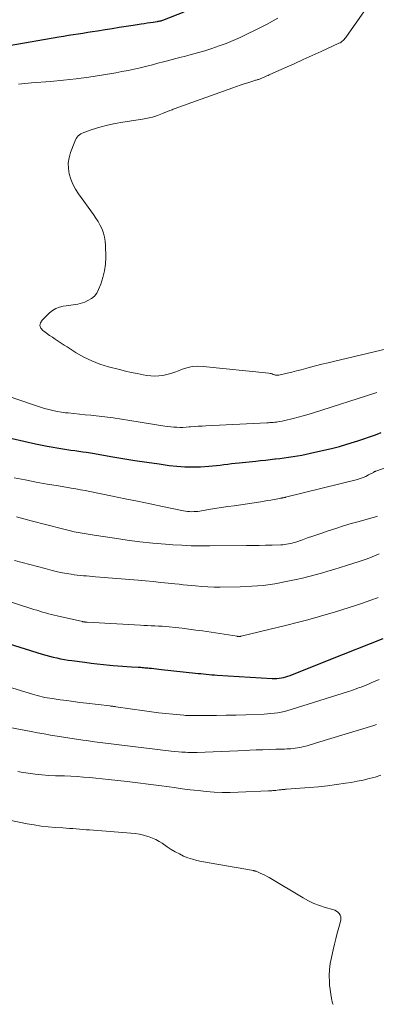
# Model space of a CAD drawing. Units: feet. Extents: x 1960000 to 1965024, y 575000 to 580000.
# Drawn here: x 1960471 to 1960542, y 577052 to 577246 of the extents above; entities that cross this region are included whole.
import ezdxf

# ---------------------------------------------------------------- set-up
doc = ezdxf.new("R2010")
doc.units = ezdxf.units.FT
doc.header["$LTSCALE"] = 100
doc.header["$MEASUREMENT"] = 0
doc.layers.add('CONTOUR INDEX', color=32, linetype='Continuous', lineweight=25)
doc.layers.add('CONTOUR INTERMEDIATE', color=40, linetype='Continuous', lineweight=15)

msp = doc.modelspace()

# ---------------------------------------------------------------- linework, layer by layer
at = {"layer": 'CONTOUR INDEX', "flags": 128}
for points, elevation in [([(1960503.75, 577247.89), (1960499.9, 577246.39), (1960499.73, 577246.33), (1960499.55, 577246.27), (1960499.37, 577246.22), (1960499.19, 577246.17), (1960499.01, 577246.13), (1960498.83, 577246.09), (1960498.65, 577246.06), (1960498.47, 577246.03), (1960497.67, 577245.9), (1960497.08, 577245.81), (1960496.5, 577245.72), (1960495.91, 577245.63), (1960495.33, 577245.55), (1960493.74, 577245.31), (1960492.36, 577245.09), (1960490.98, 577244.88), (1960489.6, 577244.66), (1960488.23, 577244.44), (1960486.7, 577244.19), (1960485.74, 577244.03), (1960484.79, 577243.88), (1960483.84, 577243.73), (1960482.89, 577243.59), (1960481.93, 577243.44), (1960480.98, 577243.29), (1960480.03, 577243.14), (1960479.08, 577242.98), (1960469.26, 577241.31)], 820), ([(1960469.87, 577163.86), (1960472.15, 577163.28), (1960474.45, 577162.78), (1960476.77, 577162.33), (1960479.85, 577161.8), (1960480.64, 577161.68), (1960481.42, 577161.55), (1960482.21, 577161.44), (1960483, 577161.34), (1960483.79, 577161.24), (1960484.57, 577161.13), (1960485.36, 577161.01), (1960486.14, 577160.88), (1960489.33, 577160.32), (1960491.71, 577159.92), (1960494.09, 577159.53), (1960496.47, 577159.17), (1960498.86, 577158.81), (1960500.83, 577158.53), (1960502.38, 577158.36), (1960503.93, 577158.25), (1960505.49, 577158.23), (1960507.05, 577158.28), (1960508.67, 577158.38), (1960509.42, 577158.43), (1960510.17, 577158.5), (1960510.92, 577158.59), (1960511.67, 577158.68), (1960512.41, 577158.79), (1960513.16, 577158.88), (1960513.91, 577158.97), (1960514.66, 577159.05), (1960517.97, 577159.39), (1960518.91, 577159.49), (1960519.84, 577159.59), (1960520.78, 577159.69), (1960521.71, 577159.8), (1960521.84, 577159.81), (1960522.71, 577159.92), (1960523.58, 577160.03), (1960524.44, 577160.15), (1960525.31, 577160.28), (1960526.17, 577160.42), (1960527.03, 577160.58), (1960527.88, 577160.75), (1960528.74, 577160.93), (1960531.4, 577161.52), (1960532.93, 577161.89), (1960534.45, 577162.28), (1960535.95, 577162.71), (1960537.45, 577163.18), (1960538.12, 577163.39), (1960539.28, 577163.78), (1960540.43, 577164.18), (1960541.58, 577164.59), (1960542.72, 577165.02)], 820), ([(1960462.48, 577125.42), (1960475.77, 577121.32), (1960476.49, 577121.1), (1960477.22, 577120.9), (1960477.95, 577120.72), (1960478.69, 577120.55), (1960479.43, 577120.39), (1960480.17, 577120.25), (1960480.92, 577120.13), (1960481.66, 577120.03), (1960484.19, 577119.7), (1960485.43, 577119.54), (1960486.67, 577119.4), (1960487.9, 577119.27), (1960489.14, 577119.15), (1960489.81, 577119.08), (1960490.72, 577119), (1960491.62, 577118.93), (1960492.53, 577118.87), (1960493.44, 577118.81), (1960494.71, 577118.74), (1960494.98, 577118.72), (1960495.26, 577118.71), (1960495.53, 577118.69), (1960495.8, 577118.67), (1960496.07, 577118.64), (1960496.35, 577118.62), (1960496.62, 577118.6), (1960496.89, 577118.57), (1960497.34, 577118.52), (1960497.83, 577118.47), (1960498.33, 577118.41), (1960498.83, 577118.36), (1960499.32, 577118.31), (1960506.07, 577117.58), (1960506.6, 577117.52), (1960507.13, 577117.46), (1960507.66, 577117.41), (1960508.19, 577117.36), (1960508.73, 577117.31), (1960509.26, 577117.26), (1960509.79, 577117.22), (1960510.32, 577117.19), (1960521.2, 577116.53), (1960521.65, 577116.52), (1960522.1, 577116.53), (1960522.55, 577116.57), (1960523, 577116.63), (1960523.44, 577116.72), (1960523.88, 577116.83), (1960524.3, 577116.97), (1960524.73, 577117.12), (1960526.86, 577117.97), (1960528.34, 577118.56), (1960529.82, 577119.15), (1960531.31, 577119.74), (1960532.79, 577120.33), (1960543.07, 577124.41)], 840)]:
    msp.add_lwpolyline(points, dxfattribs=dict(at, elevation=elevation))
at = {"layer": 'CONTOUR INTERMEDIATE', "flags": 128}
for points, elevation in [([(1960542.26, 577252.23), (1960535.86, 577243.13), (1960535.71, 577242.92), (1960535.55, 577242.72), (1960535.37, 577242.53), (1960535.19, 577242.35), (1960535, 577242.19), (1960534.79, 577242.03), (1960534.58, 577241.9), (1960534.35, 577241.78), (1960530.89, 577240.19), (1960529.1, 577239.37), (1960527.31, 577238.56), (1960525.51, 577237.75), (1960523.72, 577236.94), (1960520.62, 577235.56), (1960520.37, 577235.45), (1960520.12, 577235.34), (1960519.88, 577235.23), (1960519.63, 577235.12), (1960519.44, 577235.03), (1960519.29, 577234.96), (1960519.13, 577234.9), (1960518.98, 577234.84), (1960518.82, 577234.78), (1960518.67, 577234.73), (1960518.51, 577234.67), (1960518.35, 577234.62), (1960518.2, 577234.58), (1960518.03, 577234.53), (1960517.88, 577234.48), (1960517.72, 577234.43), (1960517.56, 577234.38), (1960516.39, 577234), (1960515.64, 577233.76), (1960514.9, 577233.51), (1960514.16, 577233.25), (1960513.43, 577232.99), (1960501.87, 577228.84), (1960501.65, 577228.76), (1960501.43, 577228.68), (1960501.22, 577228.59), (1960501, 577228.51), (1960499.53, 577227.9), (1960498.56, 577227.54), (1960497.59, 577227.23), (1960496.59, 577227), (1960495.58, 577226.81), (1960491.72, 577226.24), (1960490.18, 577225.97), (1960488.66, 577225.64), (1960487.15, 577225.23), (1960485.66, 577224.76), (1960484.04, 577224.19), (1960483.44, 577223.89), (1960482.92, 577223.5), (1960482.53, 577222.99), (1960482.21, 577222.4), (1960481.39, 577220.22), (1960481.1, 577219.19), (1960480.94, 577218.14), (1960480.97, 577217.09), (1960481.13, 577216.03), (1960481.45, 577214.99), (1960481.84, 577213.98), (1960482.35, 577213.03), (1960482.93, 577212.12), (1960485.92, 577208), (1960486.39, 577207.31), (1960486.83, 577206.61), (1960487.23, 577205.87), (1960487.6, 577205.13), (1960487.89, 577204.35), (1960488.12, 577203.57), (1960488.25, 577202.76), (1960488.31, 577201.93), (1960488.34, 577199.61), (1960488.28, 577198.24), (1960488.11, 577196.89), (1960487.78, 577195.57), (1960487.35, 577194.26), (1960486.92, 577193.2), (1960486.55, 577192.52), (1960486.09, 577191.91), (1960485.5, 577191.43), (1960484.82, 577191.03), (1960484.19, 577190.74), (1960483.76, 577190.57), (1960483.31, 577190.43), (1960482.86, 577190.33), (1960482.4, 577190.25), (1960481.94, 577190.19), (1960481.47, 577190.13), (1960481, 577190.07), (1960480.54, 577190.01), (1960479.93, 577189.93), (1960479.19, 577189.75), (1960478.5, 577189.49), (1960477.86, 577189.11), (1960477.27, 577188.64), (1960475.76, 577187.19), (1960475.46, 577186.65), (1960475.35, 577186.12), (1960475.53, 577185.61), (1960475.91, 577185.12), (1960476.1, 577184.98), (1960476.66, 577184.58), (1960477.23, 577184.18), (1960477.8, 577183.79), (1960478.38, 577183.4), (1960478.96, 577183.02), (1960479.54, 577182.65), (1960480.13, 577182.27), (1960480.71, 577181.9), (1960482.5, 577180.76), (1960484.01, 577179.9), (1960485.57, 577179.13), (1960487.19, 577178.52), (1960488.85, 577178), (1960491.07, 577177.43), (1960492.22, 577177.14), (1960493.38, 577176.88), (1960494.54, 577176.63), (1960495.71, 577176.41), (1960496.46, 577176.27), (1960497.25, 577176.17), (1960498.05, 577176.13), (1960498.84, 577176.17), (1960499.63, 577176.27), (1960500.42, 577176.44), (1960501.19, 577176.64), (1960501.95, 577176.9), (1960502.7, 577177.19), (1960503.28, 577177.43), (1960504.33, 577177.79), (1960505.39, 577178.03), (1960506.47, 577178.11), (1960507.58, 577178.07), (1960520.55, 577176.7), (1960520.77, 577176.67), (1960520.99, 577176.63), (1960521.2, 577176.56), (1960521.41, 577176.49), (1960521.62, 577176.41), (1960521.72, 577176.37), (1960521.83, 577176.35), (1960521.94, 577176.33), (1960522.04, 577176.31), (1960522.15, 577176.31), (1960522.26, 577176.31), (1960522.37, 577176.33), (1960522.48, 577176.35), (1960524.13, 577176.72), (1960525.06, 577176.93), (1960525.99, 577177.15), (1960526.91, 577177.39), (1960527.83, 577177.64), (1960528.5, 577177.82), (1960529.75, 577178.15), (1960531.01, 577178.48), (1960532.27, 577178.79), (1960533.53, 577179.09), (1960543.82, 577181.49)], 812), ([(1960522.33, 577246.73), (1960520.17, 577245.54), (1960517.96, 577244.41), (1960516.19, 577243.55), (1960514.84, 577242.92), (1960513.48, 577242.32), (1960512.1, 577241.77), (1960510.7, 577241.25), (1960509.29, 577240.78), (1960507.87, 577240.32), (1960506.44, 577239.9), (1960505.01, 577239.51), (1960504.05, 577239.26), (1960502.97, 577238.97), (1960501.89, 577238.69), (1960500.81, 577238.4), (1960499.73, 577238.12), (1960498.65, 577237.83), (1960497.57, 577237.55), (1960496.48, 577237.28), (1960495.4, 577237.02), (1960495.16, 577236.96), (1960493.96, 577236.68), (1960492.75, 577236.42), (1960491.53, 577236.19), (1960490.32, 577235.97), (1960487.51, 577235.49), (1960485, 577235.1), (1960482.49, 577234.76), (1960479.98, 577234.48), (1960477.46, 577234.25), (1960473.69, 577233.95), (1960473.05, 577233.89), (1960472.4, 577233.84), (1960471.76, 577233.78), (1960471.12, 577233.71)], 816), ([(1960468.88, 577172.25), (1960473.86, 577170.53), (1960474.66, 577170.26), (1960475.47, 577170), (1960476.28, 577169.76), (1960477.1, 577169.54), (1960477.92, 577169.34), (1960478.74, 577169.17), (1960479.58, 577169.03), (1960480.42, 577168.93), (1960480.95, 577168.87), (1960482.06, 577168.76), (1960483.17, 577168.64), (1960484.27, 577168.53), (1960485.38, 577168.41), (1960486.48, 577168.29), (1960488.13, 577168.1), (1960489.78, 577167.89), (1960491.43, 577167.65), (1960493.08, 577167.4), (1960499.98, 577166.29), (1960500.57, 577166.2), (1960501.17, 577166.13), (1960501.77, 577166.08), (1960502.37, 577166.05), (1960502.98, 577166.04), (1960503.58, 577166.04), (1960504.18, 577166.07), (1960504.78, 577166.11), (1960505.08, 577166.14), (1960505.84, 577166.19), (1960506.59, 577166.25), (1960507.34, 577166.29), (1960508.1, 577166.34), (1960520.13, 577166.93), (1960520.44, 577166.95), (1960520.76, 577166.97), (1960521.07, 577166.99), (1960521.39, 577167.01), (1960521.7, 577167.05), (1960522.02, 577167.08), (1960522.33, 577167.13), (1960522.64, 577167.18), (1960523.13, 577167.28), (1960523.68, 577167.38), (1960524.23, 577167.5), (1960524.78, 577167.63), (1960525.33, 577167.77), (1960527.31, 577168.29), (1960527.55, 577168.36), (1960527.78, 577168.42), (1960528.02, 577168.49), (1960528.25, 577168.56), (1960528.48, 577168.64), (1960528.71, 577168.71), (1960528.95, 577168.79), (1960529.18, 577168.86), (1960541.83, 577172.93)], 816), ([(1960470.27, 577156.09), (1960472.44, 577155.66), (1960474.62, 577155.25), (1960476.8, 577154.86), (1960478.99, 577154.48), (1960481.53, 577154.05), (1960482.44, 577153.89), (1960483.36, 577153.73), (1960484.27, 577153.56), (1960485.19, 577153.38), (1960489.69, 577152.47), (1960492.16, 577151.96), (1960494.62, 577151.46), (1960497.09, 577150.95), (1960499.56, 577150.44), (1960503.7, 577149.58), (1960504.1, 577149.51), (1960504.5, 577149.45), (1960504.9, 577149.42), (1960505.3, 577149.4), (1960505.71, 577149.41), (1960506.11, 577149.43), (1960506.51, 577149.47), (1960506.91, 577149.53), (1960508.63, 577149.81), (1960509.89, 577150.01), (1960511.15, 577150.21), (1960512.42, 577150.4), (1960513.68, 577150.59), (1960518.98, 577151.37), (1960519.63, 577151.47), (1960520.29, 577151.58), (1960520.95, 577151.69), (1960521.6, 577151.81), (1960522.73, 577152.02), (1960522.82, 577152.04), (1960522.91, 577152.06), (1960523, 577152.07), (1960523.09, 577152.09), (1960523.18, 577152.11), (1960523.27, 577152.12), (1960523.36, 577152.14), (1960523.45, 577152.16), (1960523.55, 577152.17), (1960523.64, 577152.19), (1960523.73, 577152.21), (1960523.82, 577152.24), (1960538, 577155.76), (1960538.58, 577155.92), (1960539.15, 577156.12), (1960539.69, 577156.37), (1960540.23, 577156.64), (1960541.16, 577157.16), (1960541.22, 577157.2), (1960541.28, 577157.23), (1960541.34, 577157.26), (1960541.4, 577157.3), (1960541.46, 577157.33), (1960541.52, 577157.36), (1960541.59, 577157.39), (1960541.65, 577157.41), (1960553.61, 577161.63)], 824), ([(1960470.7, 577148.38), (1960472.16, 577148), (1960473.61, 577147.62), (1960479.8, 577146), (1960480.58, 577145.81), (1960481.35, 577145.62), (1960482.13, 577145.46), (1960482.9, 577145.3), (1960483.69, 577145.16), (1960484.47, 577145.02), (1960485.25, 577144.89), (1960486.04, 577144.77), (1960490.05, 577144.15), (1960492.57, 577143.8), (1960495.09, 577143.48), (1960497.61, 577143.22), (1960500.14, 577143), (1960501.56, 577142.89), (1960503.39, 577142.78), (1960505.21, 577142.69), (1960507.04, 577142.65), (1960508.87, 577142.65), (1960516.13, 577142.71), (1960517.38, 577142.73), (1960518.64, 577142.75), (1960519.9, 577142.78), (1960521.16, 577142.82), (1960522.92, 577142.88), (1960523.3, 577142.9), (1960523.67, 577142.93), (1960524.04, 577142.98), (1960524.41, 577143.04), (1960524.77, 577143.12), (1960525.13, 577143.2), (1960525.49, 577143.31), (1960525.85, 577143.42), (1960527.17, 577143.87), (1960528.18, 577144.22), (1960529.2, 577144.57), (1960530.21, 577144.91), (1960531.22, 577145.26), (1960532.23, 577145.61), (1960533.75, 577146.11), (1960535.27, 577146.59), (1960536.81, 577147.05), (1960538.35, 577147.49), (1960540.84, 577148.17), (1960541.21, 577148.27), (1960541.59, 577148.38), (1960541.96, 577148.5)], 828), ([(1960470.36, 577139.76), (1960471.86, 577139.37), (1960473.37, 577138.98), (1960474.88, 577138.58), (1960476.38, 577138.19), (1960477.77, 577137.83), (1960478.58, 577137.63), (1960479.4, 577137.44), (1960480.23, 577137.29), (1960481.05, 577137.14), (1960481.51, 577137.07), (1960482.11, 577136.98), (1960482.71, 577136.9), (1960483.31, 577136.84), (1960483.92, 577136.78), (1960484.52, 577136.73), (1960485.12, 577136.67), (1960485.73, 577136.62), (1960486.33, 577136.57), (1960494.71, 577135.87), (1960496.2, 577135.74), (1960497.69, 577135.61), (1960499.18, 577135.46), (1960500.67, 577135.32), (1960501.95, 577135.19), (1960502.8, 577135.1), (1960503.65, 577135.01), (1960504.5, 577134.92), (1960505.35, 577134.83), (1960506.08, 577134.75), (1960507.29, 577134.65), (1960508.51, 577134.57), (1960509.72, 577134.54), (1960510.94, 577134.53), (1960514.86, 577134.59), (1960517.16, 577134.69), (1960519.44, 577134.88), (1960521.71, 577135.2), (1960523.96, 577135.61), (1960525.95, 577136.04), (1960527.2, 577136.32), (1960528.45, 577136.62), (1960529.69, 577136.94), (1960530.93, 577137.29), (1960532.16, 577137.65), (1960533.39, 577138.02), (1960534.62, 577138.4), (1960535.84, 577138.79), (1960538.57, 577139.67), (1960539.52, 577139.99), (1960540.45, 577140.33), (1960541.37, 577140.7), (1960542.29, 577141.09)], 832), ([(1960467.03, 577132.39), (1960474.17, 577130.13), (1960474.74, 577129.95), (1960475.31, 577129.77), (1960475.88, 577129.6), (1960476.45, 577129.43), (1960477.02, 577129.27), (1960477.6, 577129.12), (1960478.18, 577128.97), (1960478.76, 577128.84), (1960483.75, 577127.72), (1960483.84, 577127.7), (1960483.94, 577127.69), (1960484.03, 577127.67), (1960484.12, 577127.66), (1960484.18, 577127.65), (1960484.31, 577127.63), (1960484.43, 577127.62), (1960484.56, 577127.61), (1960484.68, 577127.6), (1960495.17, 577127.03), (1960495.88, 577126.99), (1960496.6, 577126.95), (1960497.31, 577126.92), (1960498.03, 577126.88), (1960498.74, 577126.84), (1960499.46, 577126.8), (1960500.17, 577126.74), (1960500.88, 577126.67), (1960502.11, 577126.55), (1960503.44, 577126.41), (1960504.77, 577126.25), (1960506.09, 577126.07), (1960507.41, 577125.88), (1960514.27, 577124.83), (1960514.34, 577124.82), (1960514.41, 577124.81), (1960514.48, 577124.8), (1960514.56, 577124.8), (1960514.64, 577124.79), (1960514.7, 577124.79), (1960514.77, 577124.8), (1960514.84, 577124.8), (1960514.9, 577124.81), (1960514.97, 577124.82), (1960515.03, 577124.84), (1960515.1, 577124.85), (1960524.06, 577127.01), (1960526.13, 577127.53), (1960528.2, 577128.07), (1960530.25, 577128.64), (1960532.3, 577129.24), (1960533.5, 577129.59), (1960534.95, 577130.03), (1960536.38, 577130.49), (1960537.81, 577130.97), (1960539.24, 577131.46), (1960541.18, 577132.14), (1960541.63, 577132.31), (1960542.08, 577132.48)], 836), ([(1960455.25, 577119.06), (1960473.85, 577113.4), (1960474.34, 577113.26), (1960474.82, 577113.13), (1960475.31, 577113.01), (1960475.8, 577112.89), (1960476.3, 577112.79), (1960476.79, 577112.7), (1960477.29, 577112.61), (1960477.79, 577112.54), (1960479.36, 577112.32), (1960480.65, 577112.14), (1960481.94, 577111.97), (1960483.23, 577111.8), (1960484.52, 577111.65), (1960489.16, 577111.1), (1960489.3, 577111.08), (1960489.45, 577111.06), (1960489.59, 577111.04), (1960489.74, 577111.03), (1960489.88, 577111.01), (1960490.03, 577110.99), (1960490.17, 577110.97), (1960490.32, 577110.94), (1960495.97, 577110.11), (1960497.37, 577109.91), (1960498.77, 577109.73), (1960500.18, 577109.58), (1960501.58, 577109.44), (1960503.78, 577109.25), (1960504.09, 577109.22), (1960504.4, 577109.21), (1960504.71, 577109.2), (1960505.02, 577109.19), (1960508.26, 577109.21), (1960510.2, 577109.22), (1960512.13, 577109.25), (1960514.06, 577109.3), (1960515.99, 577109.36), (1960519.6, 577109.49), (1960520.28, 577109.53), (1960520.95, 577109.58), (1960521.62, 577109.66), (1960522.3, 577109.76), (1960522.96, 577109.88), (1960523.63, 577110.02), (1960524.28, 577110.19), (1960524.93, 577110.38), (1960536.23, 577113.94), (1960536.74, 577114.1), (1960537.24, 577114.27), (1960537.74, 577114.45), (1960538.24, 577114.64), (1960538.73, 577114.83), (1960539.23, 577115.02), (1960539.72, 577115.22), (1960540.21, 577115.42), (1960540.76, 577115.65), (1960541.52, 577115.98), (1960542.29, 577116.3)], 844), ([(1960460.95, 577108.44), (1960473.62, 577106.04), (1960474.89, 577105.8), (1960476.16, 577105.57), (1960477.44, 577105.35), (1960478.72, 577105.14), (1960479.99, 577104.93), (1960481.27, 577104.73), (1960482.55, 577104.54), (1960483.84, 577104.35), (1960484.52, 577104.25), (1960486.14, 577104.02), (1960487.77, 577103.81), (1960489.4, 577103.6), (1960491.02, 577103.4), (1960501.28, 577102.17), (1960501.98, 577102.1), (1960502.67, 577102.03), (1960503.37, 577101.99), (1960504.07, 577101.95), (1960504.57, 577101.93), (1960505.02, 577101.92), (1960505.48, 577101.91), (1960505.93, 577101.91), (1960506.38, 577101.93), (1960509.53, 577102.04), (1960511.16, 577102.11), (1960512.79, 577102.18), (1960514.43, 577102.25), (1960516.06, 577102.33), (1960516.76, 577102.36), (1960518.04, 577102.42), (1960519.33, 577102.47), (1960520.62, 577102.52), (1960521.9, 577102.55), (1960523.63, 577102.6), (1960524.05, 577102.61), (1960524.48, 577102.63), (1960524.9, 577102.66), (1960525.32, 577102.7), (1960525.75, 577102.75), (1960526.17, 577102.81), (1960526.58, 577102.89), (1960527, 577102.98), (1960527.44, 577103.09), (1960528.08, 577103.26), (1960528.71, 577103.43), (1960529.34, 577103.61), (1960529.97, 577103.79), (1960541.27, 577107.25), (1960541.8, 577107.42)], 848), ([(1960470.99, 577098.16), (1960471.62, 577098.04), (1960473.04, 577097.81), (1960474.39, 577097.62), (1960475.73, 577097.48), (1960477.09, 577097.39), (1960478.44, 577097.33), (1960478.98, 577097.32), (1960480.22, 577097.29), (1960481.46, 577097.24), (1960482.7, 577097.17), (1960483.93, 577097.07), (1960485.17, 577096.96), (1960486.4, 577096.85), (1960487.63, 577096.72), (1960488.87, 577096.59), (1960492.59, 577096.18), (1960494.66, 577095.94), (1960496.73, 577095.69), (1960498.79, 577095.42), (1960500.85, 577095.13), (1960501.83, 577094.98), (1960503.4, 577094.77), (1960504.98, 577094.57), (1960506.55, 577094.39), (1960508.13, 577094.22), (1960509.71, 577094.1), (1960511.3, 577094.03), (1960512.88, 577094.02), (1960514.46, 577094.07), (1960520.45, 577094.35), (1960520.66, 577094.36), (1960520.88, 577094.37), (1960521.09, 577094.38), (1960521.3, 577094.39), (1960521.52, 577094.4), (1960521.73, 577094.42), (1960521.94, 577094.44), (1960522.16, 577094.47), (1960522.59, 577094.53), (1960522.77, 577094.55), (1960522.95, 577094.57), (1960523.13, 577094.59), (1960523.31, 577094.61), (1960523.49, 577094.62), (1960523.67, 577094.64), (1960523.85, 577094.66), (1960524.03, 577094.67), (1960528.53, 577095), (1960530.31, 577095.15), (1960532.09, 577095.34), (1960533.86, 577095.57), (1960535.63, 577095.84), (1960536.76, 577096.02), (1960537.96, 577096.23), (1960539.15, 577096.48), (1960540.33, 577096.76), (1960541.5, 577097.07), (1960542.65, 577097.45)], 852), ([(1960460.74, 577090.32), (1960472.8, 577087.87), (1960474.18, 577087.62), (1960475.57, 577087.41), (1960476.97, 577087.25), (1960478.37, 577087.13), (1960479.85, 577087.04), (1960480.51, 577086.99), (1960481.18, 577086.95), (1960481.84, 577086.9), (1960482.51, 577086.84), (1960483.17, 577086.79), (1960483.83, 577086.74), (1960484.5, 577086.69), (1960485.16, 577086.64), (1960493.27, 577086.03), (1960494.13, 577085.94), (1960494.97, 577085.8), (1960495.81, 577085.6), (1960496.64, 577085.37), (1960496.88, 577085.29), (1960497.57, 577085.03), (1960498.23, 577084.74), (1960498.87, 577084.39), (1960499.49, 577084), (1960500.49, 577083.31), (1960501.27, 577082.81), (1960502.06, 577082.34), (1960502.88, 577081.91), (1960503.71, 577081.5), (1960504.57, 577081.16), (1960505.44, 577080.85), (1960506.33, 577080.62), (1960507.23, 577080.42), (1960517.5, 577078.61), (1960517.57, 577078.6), (1960517.63, 577078.58), (1960517.69, 577078.57), (1960517.76, 577078.56), (1960517.82, 577078.54), (1960517.88, 577078.52), (1960517.94, 577078.5), (1960518, 577078.48), (1960518.81, 577078.14), (1960519.27, 577077.93), (1960519.72, 577077.72), (1960520.17, 577077.48), (1960520.61, 577077.23), (1960527.32, 577073.23), (1960528.36, 577072.67), (1960529.42, 577072.16), (1960530.51, 577071.74), (1960531.64, 577071.37), (1960533.17, 577070.93), (1960533.53, 577070.79), (1960533.86, 577070.62), (1960534.15, 577070.4), (1960534.43, 577070.14), (1960534.62, 577069.84), (1960534.75, 577069.52), (1960534.77, 577069.18), (1960534.73, 577068.82), (1960534.32, 577067.38), (1960534.02, 577066.29), (1960533.74, 577065.19), (1960533.47, 577064.09), (1960533.21, 577062.99), (1960532.87, 577061.48), (1960532.66, 577060.29), (1960532.51, 577059.09), (1960532.47, 577057.89), (1960532.49, 577056.67), (1960532.53, 577056.06), (1960532.62, 577055.15), (1960532.74, 577054.26), (1960532.91, 577053.37), (1960533.12, 577052.49), (1960533.2, 577052.21)], 856)]:
    msp.add_lwpolyline(points, dxfattribs=dict(at, elevation=elevation))

doc.saveas('drawing.dxf')
